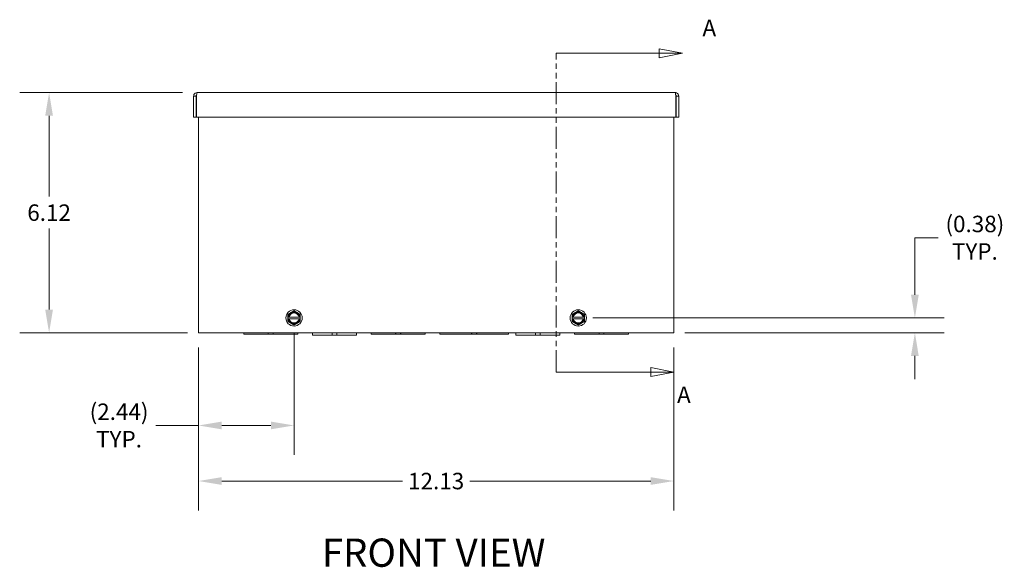
# Model space of a CAD drawing. Units: inches. Extents: x 2.3 to 97.5, y 4.5 to 62.3.
# Drawn here: x 20.5 to 45.7, y 22.1 to 36 of the extents above; entities that cross this region are included whole.
import ezdxf

# ---------------------------------------------------------------- set-up
doc = ezdxf.new("R2010")
doc.units = ezdxf.units.IN
doc.header["$LTSCALE"] = 6
doc.header["$MEASUREMENT"] = 0
doc.linetypes.add('DOUBLE_DASH_CHAIN', pattern=[1.2403, 0.6614, -0.0827, 0.1654, -0.0827, 0.1654, -0.0827])
for name, color, linetype, lineweight in [('Dimension (ANSI)', 7, 'Continuous', 5), ('Section Line (ANSI)', 7, 'DOUBLE_DASH_CHAIN', 5), ('Symbol (ANSI)', 7, 'Continuous', 5), ('Visible (ANSI)', 7, 'Continuous', 5)]:
    doc.layers.add(name, color=color, linetype=linetype, lineweight=lineweight)
doc.styles.add('Note Text (ANSI)', font='tahoma.ttf')
doc.styles.add('ROMANS', font='tahoma.ttf')
doc.styles.add('Text Style168', font='tahoma.ttf')
doc.dimstyles.new('Default (ANSI)', dxfattribs={"dimscale": 6, "dimtxt": 0.07, "dimasz": 0.098425, "dimexe": 0.125, "dimexo": 0.0625, "dimgap": 0.031496, "dimtad": 0, "dimtih": 1, "dimtoh": 1, "dimrnd": 1e-08, "dimzin": 0, "dimdsep": 46, "dimtxsty": 'ROMANS', "dimcen": 0.09, "dimdle": 0.393701, "dimclrd": 256, "dimclre": 256, "dimclrt": 256, "dimadec": 0, "dimazin": 0, "dimtfac": 1.428571, "dimtofl": 0, "dimtmove": 0, "dimatfit": 3, "dimfxl": 1, "dimtolj": 1, "dimtzin": 0, "dimlwd": -1, "dimlwe": -1, "dimarcsym": 0})

# ---------------------------------------------------------------- blocks, each defined once
blk = doc.blocks.new('2dTransSection0')
at = {"layer": 'Section Line (ANSI)', "linetype": 'DOUBLE_DASH_CHAIN', "ltscale": 0.02346}
blk.add_line((5.7038, 4.5109), (5.7038, 5.865), dxfattribs=at)
at = {"layer": 'Section Line (ANSI)', "linetype": 'Continuous'}
for p, q in [((5.7038, 5.8494), (5.7038, 5.865)), ((5.7038, 5.865), (6.142, 5.865)), ((6.24, 5.865), (6.142, 5.8845)), ((6.142, 5.8845), (6.142, 5.8455)), ((6.142, 5.865), (6.24, 5.865)), ((6.142, 5.8455), (6.24, 5.865)), ((5.7038, 4.5109), (5.7038, 4.5265)), ((6.2044, 4.5109), (6.1064, 4.5304)), ((6.1064, 4.5304), (6.1064, 4.4914)), ((5.7038, 4.5109), (6.1064, 4.5109)), ((6.1064, 4.5109), (6.2044, 4.5109)), ((6.1064, 4.4914), (6.2044, 4.5109))]:
    blk.add_line(p, q, dxfattribs=at)
at = {"layer": 'Section Line (ANSI)', "linetype": 'Continuous', "flags": 128}
for points in [[(6.142, 5.8455), (6.24, 5.865), (6.142, 5.8845), (6.142, 5.8455)], [(6.1064, 4.4914), (6.2044, 4.5109), (6.1064, 4.5304), (6.1064, 4.4914)]]:
    blk.add_lwpolyline(points, dxfattribs=at)
at = {"layer": 'Section Line (ANSI)'}
for points in [[(6.142, 5.8455), (6.24, 5.865), (6.142, 5.8845), (6.142, 5.8455)], [(6.1064, 4.4914), (6.2044, 4.5109), (6.1064, 4.5304), (6.1064, 4.4914)]]:
    blk.add_solid(points, dxfattribs=at)
at = {"layer": 'Section Line (ANSI)', "char_height": 0.07, "attachment_point": 7, "style": 'Note Text (ANSI)'}
for insert in [(6.3256, 5.916), (6.2177, 4.3574)]:
    blk.add_mtext('A', dxfattribs=dict(at, insert=insert))
blk = doc.blocks.new('*D10')
at = {"layer": 'Defpoints', "color": 0, "transparency": 16777216}
for p in [(25.066, 34.19), (21.287, 28.066), (25.191, 28.066)]:
    blk.add_point(p, dxfattribs=at)
at = {"layer": 'Dimension (ANSI)', "transparency": 16777216}
for p, q in [((24.691, 34.19), (20.537, 34.19)), ((21.287, 33.6), (21.287, 31.536)), ((21.287, 28.656), (21.287, 30.72)), ((24.816, 28.066), (20.537, 28.066))]:
    blk.add_line(p, q, dxfattribs=at)
for points in [[(21.188, 33.6), (21.385, 33.6), (21.287, 34.19)], [(21.188, 28.656), (21.385, 28.656), (21.287, 28.066)]]:
    blk.add_solid(points, dxfattribs=at)
at = {"layer": 'Dimension (ANSI)', "transparency": 16777216, "insert": (21.287, 31.128), "char_height": 0.42, "attachment_point": 5, "style": 'ROMANS'}
blk.add_mtext('\\A1;6.12', dxfattribs=at)
blk = doc.blocks.new('*D11')
at = {"layer": 'Defpoints', "color": 0, "transparency": 16777216}
for p in [(25.098, 28.066), (37.223, 28.066), (37.223, 24.286)]:
    blk.add_point(p, dxfattribs=at)
at = {"layer": 'Dimension (ANSI)', "transparency": 16777216}
for p, q in [((25.098, 27.691), (25.098, 23.536)), ((37.223, 27.691), (37.223, 23.536)), ((25.689, 24.286), (30.302, 24.286)), ((36.632, 24.286), (32.019, 24.286))]:
    blk.add_line(p, q, dxfattribs=at)
for points in [[(25.689, 24.385), (25.689, 24.188), (25.098, 24.286)], [(36.632, 24.385), (36.632, 24.188), (37.223, 24.286)]]:
    blk.add_solid(points, dxfattribs=at)
at = {"layer": 'Dimension (ANSI)', "transparency": 16777216, "insert": (31.16, 24.286), "char_height": 0.42, "attachment_point": 5, "style": 'ROMANS'}
blk.add_mtext('\\A1;12.13', dxfattribs=at)
blk = doc.blocks.new('*D12')
at = {"layer": 'Defpoints', "color": 0, "transparency": 16777216}
for p in [(27.535, 28.421), (25.098, 28.066), (27.535, 25.703)]:
    blk.add_point(p, dxfattribs=at)
at = {"layer": 'Dimension (ANSI)', "transparency": 16777216}
for p, q in [((27.535, 28.046), (27.535, 24.953)), ((25.098, 27.691), (25.098, 24.953)), ((25.098, 25.703), (24.012, 25.703)), ((26.945, 25.703), (25.689, 25.703))]:
    blk.add_line(p, q, dxfattribs=at)
for points in [[(25.689, 25.802), (25.689, 25.605), (25.098, 25.703)], [(26.945, 25.802), (26.945, 25.605), (27.535, 25.703)]]:
    blk.add_solid(points, dxfattribs=at)
at = {"layer": 'Dimension (ANSI)', "transparency": 16777216, "insert": (23.071, 25.703), "char_height": 0.42, "attachment_point": 5, "style": 'ROMANS'}
blk.add_mtext('\\A1;(2.44)\\PTYP.', dxfattribs=at)
blk = doc.blocks.new('*D13')
at = {"layer": 'Defpoints', "color": 0, "transparency": 16777216}
for p in [(34.785, 28.444), (37.13, 28.066), (43.372, 28.066)]:
    blk.add_point(p, dxfattribs=at)
at = {"layer": 'Dimension (ANSI)', "transparency": 16777216}
for p, q in [((43.372, 29.035), (43.372, 30.49)), ((43.372, 30.49), (43.962, 30.49)), ((35.16, 28.444), (44.122, 28.444)), ((37.505, 28.066), (44.122, 28.066)), ((43.372, 27.475), (43.372, 26.885))]:
    blk.add_line(p, q, dxfattribs=at)
for points in [[(43.273, 29.035), (43.47, 29.035), (43.372, 28.444)], [(43.273, 27.475), (43.47, 27.475), (43.372, 28.066)]]:
    blk.add_solid(points, dxfattribs=at)
at = {"layer": 'Dimension (ANSI)', "transparency": 16777216, "insert": (44.902, 30.49), "char_height": 0.42, "attachment_point": 5, "style": 'ROMANS'}
blk.add_mtext('\\A1;(0.38)\\PTYP.', dxfattribs=at)

msp = doc.modelspace()

# ---------------------------------------------------------------- linework, layer by layer
at = {"layer": 'Visible (ANSI)'}
for p, q in [((25.0662, 34.19014), (37.2547, 34.19014)), ((25.03495, 34.09689), (24.97295, 34.09689)), ((24.97295, 34.09689), (24.97295, 33.56514)), ((25.03495, 34.09689), (25.03495, 33.56514)), ((25.046, 33.56514), (25.046, 34.09689)), ((37.2749, 34.09689), (37.2749, 33.56514)), ((37.28595, 34.09689), (37.28595, 33.56514)), ((37.28595, 34.09689), (37.34795, 34.09689)), ((37.34795, 33.56514), (37.34795, 34.09689)), ((25.03495, 33.56514), (24.97295, 33.56514)), ((37.2749, 33.56514), (25.046, 33.56514)), ((25.09795, 28.06564), (25.09795, 33.56514)), ((37.22295, 33.56514), (37.22295, 28.06564)), ((37.28595, 33.56514), (37.34795, 33.56514)), ((27.37895, 28.46783), (27.37895, 28.42095)), ((27.38072, 28.46783), (27.37895, 28.46783)), ((27.37895, 28.42095), (27.38072, 28.42095)), ((27.39654, 28.46783), (27.38072, 28.46783)), ((27.38072, 28.42095), (27.39654, 28.42095)), ((27.66167, 28.46783), (27.40873, 28.46783)), ((27.40873, 28.42095), (27.66167, 28.42095)), ((27.68969, 28.46783), (27.67386, 28.46783)), ((27.67386, 28.42095), (27.68969, 28.42095)), ((27.69145, 28.46783), (27.68969, 28.46783)), ((27.68969, 28.42095), (27.69145, 28.42095)), ((27.69145, 28.42095), (27.69145, 28.46783)), ((34.62895, 28.46783), (34.62895, 28.42095)), ((34.63072, 28.46783), (34.62895, 28.46783)), ((34.62895, 28.42095), (34.63072, 28.42095)), ((34.64654, 28.46783), (34.63072, 28.46783)), ((34.63072, 28.42095), (34.64654, 28.42095)), ((34.91167, 28.46783), (34.65873, 28.46783)), ((34.65873, 28.42095), (34.91167, 28.42095)), ((34.93969, 28.46783), (34.92386, 28.46783)), ((34.92386, 28.42095), (34.93969, 28.42095)), ((34.94145, 28.46783), (34.93969, 28.46783)), ((34.93969, 28.42095), (34.94145, 28.42095)), ((34.94145, 28.42095), (34.94145, 28.46783)), ((25.09795, 28.06564), (25.1912, 28.06564)), ((37.1297, 28.06564), (25.1912, 28.06564)), ((26.25395, 28.06564), (26.25395, 28.03464)), ((26.87892, 28.03464), (26.25395, 28.03464)), ((26.87892, 28.06564), (26.87892, 28.03464)), ((26.87892, 28.03464), (27.00392, 28.03464)), ((27.00392, 28.03464), (27.00392, 28.06564)), ((27.62895, 28.03464), (27.00392, 28.03464)), ((27.62895, 28.06564), (27.62895, 28.03464)), ((28.00395, 28.06564), (28.00395, 28.00364)), ((28.50381, 28.00364), (28.00395, 28.00364)), ((28.50381, 28.06564), (28.50381, 28.00364)), ((28.50381, 28.00364), (28.62903, 28.00364)), ((28.62903, 28.06564), (28.62903, 28.00364)), ((29.12895, 28.00364), (28.62903, 28.00364)), ((29.12895, 28.06564), (29.12895, 28.00364)), ((29.50395, 28.06564), (29.50395, 28.03464)), ((30.11916, 28.03464), (29.50395, 28.03464)), ((30.1201, 28.03464), (30.11916, 28.03464)), ((30.26281, 28.03464), (30.1201, 28.03464)), ((30.12895, 28.04349), (30.12895, 28.05678)), ((30.25395, 28.05678), (30.25395, 28.04349)), ((30.26374, 28.03464), (30.26281, 28.03464)), ((30.87895, 28.03464), (30.26374, 28.03464)), ((30.87895, 28.06564), (30.87895, 28.03464)), ((31.25395, 28.06564), (31.25395, 28.03464)), ((32.05687, 28.03464), (31.25395, 28.03464)), ((32.0576, 28.03464), (32.05687, 28.03464)), ((32.20031, 28.03464), (32.0576, 28.03464)), ((32.06645, 28.04349), (32.06645, 28.05678)), ((32.19145, 28.05678), (32.19145, 28.04349)), ((32.20104, 28.03464), (32.20031, 28.03464)), ((33.00395, 28.03464), (32.20104, 28.03464)), ((33.00395, 28.06564), (33.00395, 28.03464)), ((33.19145, 28.06564), (33.19145, 28.00364)), ((33.69131, 28.00364), (33.19145, 28.00364)), ((33.69131, 28.06564), (33.69131, 28.00364)), ((33.69131, 28.00364), (33.81653, 28.00364)), ((33.81653, 28.06564), (33.81653, 28.00364)), ((34.31645, 28.00364), (33.81653, 28.00364)), ((34.31645, 28.06564), (34.31645, 28.00364)), ((34.69145, 28.06564), (34.69145, 28.03464)), ((35.31642, 28.03464), (34.69145, 28.03464)), ((35.31642, 28.06564), (35.31642, 28.03464)), ((35.31642, 28.03464), (35.44142, 28.03464)), ((35.44142, 28.03464), (35.44142, 28.06564)), ((36.06645, 28.03464), (35.44142, 28.03464)), ((36.06645, 28.06564), (36.06645, 28.03464)), ((37.1297, 28.06564), (37.22295, 28.06564))]:
    msp.add_line(p, q, dxfattribs=at)
for centre in [(27.5352, 28.44439), (34.7852, 28.44439)]:
    msp.add_circle(centre, 0.207, dxfattribs=at)
for centre, radius, start, end in [((27.5352, 28.44439), 0.15625, 120, 171.373073), ((27.5352, 28.44439), 0.15625, 188.626927, 240), ((27.5352, 28.44439), 0.14062, 9.594068, 170.405932), ((27.5352, 28.44439), 0.14062, 189.594068, 350.405932), ((27.5352, 28.44439), 0.12862, 10.498847, 169.501153), ((27.5352, 28.44439), 0.12862, 190.498847, 349.501153), ((27.5352, 28.44439), 0.15625, 60, 120), ((27.5352, 28.44439), 0.15625, 8.626927, 60), ((27.5352, 28.44439), 0.15625, 300, 351.373073), ((34.7852, 28.44439), 0.15625, 120, 171.373073), ((34.7852, 28.44439), 0.15625, 188.626927, 240), ((34.7852, 28.44439), 0.14062, 9.594068, 170.405932), ((34.7852, 28.44439), 0.14062, 189.594068, 350.405932), ((34.7852, 28.44439), 0.12862, 10.498847, 169.501153), ((34.7852, 28.44439), 0.12862, 190.498847, 349.501153), ((34.7852, 28.44439), 0.15625, 60, 120), ((34.7852, 28.44439), 0.15625, 8.626927, 60), ((34.7852, 28.44439), 0.15625, 300, 351.373073), ((27.5352, 28.44439), 0.15625, 240, 300), ((34.7852, 28.44439), 0.15625, 240, 300), ((30.1201, 28.04349), 0.00886, 270, 0), ((30.26281, 28.04349), 0.00886, 180, 270), ((32.0576, 28.04349), 0.00886, 270, 0), ((32.20031, 28.04349), 0.00886, 180, 270)]:
    msp.add_arc(centre, radius, start, end, dxfattribs=at)
for points, knots in [([(25.0662, 34.19014), (25.03112, 34.19014), (24.99693, 34.16849), (24.98192, 34.13678), (24.97604, 34.12436), (24.97295, 34.11063), (24.97295, 34.09689)], [0, 0, 0, 0, 1.12870504, 1.12870504, 1.12870504, 1.57079633, 1.57079633, 1.57079633, 1.57079633]), ([(25.046, 34.09689), (25.05084, 34.13197), (25.05568, 34.16616), (25.06052, 34.18117), (25.06241, 34.18705), (25.06431, 34.19014), (25.0662, 34.19014)], [0, 0, 0, 0, 1.12870504, 1.12870504, 1.12870504, 1.57079633, 1.57079633, 1.57079633, 1.57079633]), ([(37.2547, 34.19014), (37.25954, 34.19014), (37.26438, 34.16849), (37.26922, 34.13678), (37.27111, 34.12436), (37.27301, 34.11063), (37.2749, 34.09689)], [0, 0, 0, 0, 1.12870504, 1.12870504, 1.12870504, 1.57079633, 1.57079633, 1.57079633, 1.57079633]), ([(37.34795, 34.09689), (37.34795, 34.13197), (37.32631, 34.16616), (37.2946, 34.18117), (37.28218, 34.18705), (37.26844, 34.19014), (37.2547, 34.19014)], [0, 0, 0, 0, 1.12870504, 1.12870504, 1.12870504, 1.57079633, 1.57079633, 1.57079633, 1.57079633]), ([(25.04993, 34.12318), (25.04183, 34.11798), (25.03591, 34.10924), (25.03507, 34.09961), (25.03499, 34.09871), (25.03495, 34.0978), (25.03495, 34.09689)], [0.55583099, 0.55583099, 0.55583099, 0.55583099, 1.48347479, 1.48347479, 1.48347479, 1.57079633, 1.57079633, 1.57079633, 1.57079633]), ([(37.27098, 34.12318), (37.27907, 34.11798), (37.28499, 34.10924), (37.28583, 34.09961), (37.28591, 34.09871), (37.28595, 34.0978), (37.28595, 34.09689)], [0.55583099, 0.55583099, 0.55583099, 0.55583099, 1.48347479, 1.48347479, 1.48347479, 1.57079633, 1.57079633, 1.57079633, 1.57079633]), ([(30.12895, 28.05678), (30.12895, 28.05759), (30.12907, 28.05842), (30.12969, 28.06062), (30.13046, 28.06194), (30.13212, 28.06363), (30.13288, 28.06419), (30.13369, 28.06462), (30.13447, 28.06503), (30.13532, 28.06533), (30.13673, 28.06559), (30.13727, 28.06564), (30.13781, 28.06564)], [-0.0972908081, -0.0972908081, -0.0972908081, -0.0972908081, -0.0849101187, -0.0849101187, -0.0625933712, -0.0625933712, -0.0486454041, -0.0486454041, -0.0486454041, -0.0351437347, -0.0351437347, -0.0269104527, -0.0269104527, -0.0269104527, -0.0269104527]), ([(30.2451, 28.06564), (30.24552, 28.06564), (30.24594, 28.06561), (30.24788, 28.06533), (30.24935, 28.0647), (30.2515, 28.06302), (30.25228, 28.0621), (30.2533, 28.06025), (30.25361, 28.05939), (30.2539, 28.05792), (30.25395, 28.05735), (30.25395, 28.05678)], [-0.351877736, -0.351877736, -0.351877736, -0.351877736, -0.3454771248, -0.3454771248, -0.3220479227, -0.3220479227, -0.3040254595, -0.3040254595, -0.2901620263, -0.2901620263, -0.2814973806, -0.2814973806, -0.2814973806, -0.2814973806]), ([(32.06645, 28.05678), (32.06645, 28.05792), (32.06668, 28.05908), (32.06754, 28.06119), (32.06819, 28.06218), (32.06961, 28.06362), (32.07034, 28.06417), (32.07113, 28.06459), (32.07191, 28.06501), (32.07275, 28.06531), (32.07418, 28.06558), (32.07474, 28.06564), (32.07531, 28.06564)], [-0.0965211809, -0.0965211809, -0.0965211809, -0.0965211809, -0.0791663691, -0.0791663691, -0.0617753698, -0.0617753698, -0.0482605905, -0.0482605905, -0.0482605905, -0.0347994261, -0.0347994261, -0.0261973827, -0.0261973827, -0.0261973827, -0.0261973827]), ([(32.1826, 28.06564), (32.18301, 28.06564), (32.18341, 28.06561), (32.18535, 28.06534), (32.18682, 28.06472), (32.18899, 28.06303), (32.18977, 28.06211), (32.19079, 28.06026), (32.19111, 28.05939), (32.1914, 28.05793), (32.19145, 28.05735), (32.19145, 28.05678)], [-0.3516368256, -0.3516368256, -0.3516368256, -0.3516368256, -0.3454239126, -0.3454239126, -0.321946687, -0.321946687, -0.3038872828, -0.3038872828, -0.2899954333, -0.2899954333, -0.2813130274, -0.2813130274, -0.2813130274, -0.2813130274])]:
    msp.add_open_spline(points, degree=3, knots=knots, dxfattribs=at)
for points, weights in [([(27.45708, 28.5797), (27.42082, 28.55877), (27.37895, 28.5346)], [1.41078425197, 1.41078425197, 1.3094944999]), ([(27.37895, 28.5346), (27.37895, 28.499), (27.37895, 28.46783)], [1.3094944999, 1.38259057168, 1.40293663074]), ([(27.37895, 28.42095), (27.37895, 28.38978), (27.37895, 28.35418)], [1.40293663074, 1.38259057168, 1.3094944999]), ([(27.5352, 28.62481), (27.49334, 28.60064), (27.45708, 28.5797)], [1.3094944999, 1.41078425197, 1.41078425197]), ([(27.61333, 28.5797), (27.57707, 28.60064), (27.5352, 28.62481)], [1.41078425197, 1.41078425197, 1.3094944999]), ([(27.69145, 28.5346), (27.64959, 28.55877), (27.61333, 28.5797)], [1.3094944999, 1.41078425197, 1.41078425197]), ([(27.69145, 28.46783), (27.69145, 28.499), (27.69145, 28.5346)], [1.40293663074, 1.38259057168, 1.3094944999]), ([(27.69145, 28.35418), (27.69145, 28.38978), (27.69145, 28.42095)], [1.3094944999, 1.38259057168, 1.40293663074]), ([(34.70708, 28.5797), (34.67082, 28.55877), (34.62895, 28.5346)], [1.41078425197, 1.41078425197, 1.3094944999]), ([(34.62895, 28.5346), (34.62895, 28.499), (34.62895, 28.46783)], [1.3094944999, 1.38259057168, 1.40293663074]), ([(34.62895, 28.42095), (34.62895, 28.38978), (34.62895, 28.35418)], [1.40293663074, 1.38259057168, 1.3094944999]), ([(34.7852, 28.62481), (34.74334, 28.60064), (34.70708, 28.5797)], [1.3094944999, 1.41078425197, 1.41078425197]), ([(34.86333, 28.5797), (34.82707, 28.60064), (34.7852, 28.62481)], [1.41078425197, 1.41078425197, 1.3094944999]), ([(34.94145, 28.5346), (34.89959, 28.55877), (34.86333, 28.5797)], [1.3094944999, 1.41078425197, 1.41078425197]), ([(34.94145, 28.46783), (34.94145, 28.499), (34.94145, 28.5346)], [1.40293663074, 1.38259057168, 1.3094944999]), ([(34.94145, 28.35418), (34.94145, 28.38978), (34.94145, 28.42095)], [1.3094944999, 1.38259057168, 1.40293663074]), ([(27.37895, 28.35418), (27.42082, 28.33), (27.45708, 28.30907)], [1.3094944999, 1.41078425197, 1.41078425197]), ([(27.45708, 28.30907), (27.49334, 28.28814), (27.5352, 28.26397)], [1.41078425197, 1.41078425197, 1.3094944999]), ([(27.5352, 28.26397), (27.57707, 28.28814), (27.61333, 28.30907)], [1.3094944999, 1.41078425197, 1.41078425197]), ([(27.61333, 28.30907), (27.64959, 28.33), (27.69145, 28.35418)], [1.41078425197, 1.41078425197, 1.3094944999]), ([(34.62895, 28.35418), (34.67082, 28.33), (34.70708, 28.30907)], [1.3094944999, 1.41078425197, 1.41078425197]), ([(34.70708, 28.30907), (34.74334, 28.28814), (34.7852, 28.26397)], [1.41078425197, 1.41078425197, 1.3094944999]), ([(34.7852, 28.26397), (34.82707, 28.28814), (34.86333, 28.30907)], [1.3094944999, 1.41078425197, 1.41078425197]), ([(34.86333, 28.30907), (34.89959, 28.33), (34.94145, 28.35418)], [1.41078425197, 1.41078425197, 1.3094944999])]:
    msp.add_rational_spline(points, weights, degree=2, dxfattribs=at)
for points in [[(27.39654, 28.46783), (27.4006, 28.46783), (27.40467, 28.46783), (27.40873, 28.46783)], [(27.40873, 28.42095), (27.40467, 28.42095), (27.4006, 28.42095), (27.39654, 28.42095)], [(27.66167, 28.46783), (27.66574, 28.46783), (27.6698, 28.46783), (27.67386, 28.46783)], [(27.67386, 28.42095), (27.6698, 28.42095), (27.66574, 28.42095), (27.66167, 28.42095)], [(34.64654, 28.46783), (34.6506, 28.46783), (34.65467, 28.46783), (34.65873, 28.46783)], [(34.65873, 28.42095), (34.65467, 28.42095), (34.6506, 28.42095), (34.64654, 28.42095)], [(34.91167, 28.46783), (34.91574, 28.46783), (34.9198, 28.46783), (34.92386, 28.46783)], [(34.92386, 28.42095), (34.9198, 28.42095), (34.91574, 28.42095), (34.91167, 28.42095)]]:
    msp.add_open_spline(points, degree=3, dxfattribs=at)

# ---------------------------------------------------------------- block references
at = {"layer": 'Section Line (ANSI)', "xscale": 6, "yscale": 6, "zscale": 6}
msp.add_blockref('2dTransSection0', (0, 0), dxfattribs=at)

# ---------------------------------------------------------------- texts
at = {"layer": 'Symbol (ANSI)', "insert": (28.24141, 21.87521), "char_height": 0.72, "attachment_point": 7, "style": 'Text Style168'}
msp.add_mtext('FRONT VIEW', dxfattribs=at)

# ---------------------------------------------------------------- dimensions: what is measured, and where the dimension line sits
at = {"layer": 'Dimension (ANSI)'}
dim = msp.add_linear_dim(base=(21.28668, 28.06564), p1=(25.0662, 34.19014), p2=(25.1912, 28.06564), angle=270, dimstyle='Default (ANSI)', override={"dimdec": 2, "dimtp": 0, "dimtm": 0, "dimtdec": 2, "dimatfit": 1}, dxfattribs=at)
dim.commit()
dim.dimension.update_dxf_attribs({"geometry": '*D10', "text_midpoint": (21.28668, 31.12789), "dimtype": 160})
for base, p1, p2, angle, override, picture, middle in [((43.37178, 28.06564), (34.7852, 28.44439), (37.1297, 28.06564), 90, {"dimgap": 0.031496, "dimdec": 2, "dimtol": 0, "dimlim": 0, "dimtp": 0, "dimtm": 0, "dimtdec": 2, "dimatfit": 1}, '*D13', (44.90246, 30.49045)), ((27.5352, 25.70343), (25.09795, 28.06564), (27.5352, 28.42095), 180, {"dimgap": 0.031496, "dimtih": 0, "dimtoh": 0, "dimdec": 2, "dimtol": 0, "dimlim": 0, "dimtp": 0, "dimtm": 0, "dimtdec": 2, "dimatfit": 2}, '*D12', (23.07138, 25.70343))]:
    dim = msp.add_linear_dim(base=base, p1=p1, p2=p2, angle=angle, text='(<>)\\PTYP.', dimstyle='Default (ANSI)', override=override, dxfattribs=at)
    dim.commit()
    dim.dimension.update_dxf_attribs({"geometry": picture, "text_midpoint": middle, "dimtype": 160})
dim = msp.add_linear_dim(base=(37.2229529277, 24.2861101031), p1=(25.0979529277, 28.0656376622), p2=(37.2229529277, 28.0656376622), dimstyle='Default (ANSI)', override={"dimtih": 0, "dimtoh": 0, "dimdec": 2, "dimtp": 0, "dimtm": 0, "dimtdec": 2, "dimatfit": 1}, dxfattribs=at)
dim.commit()
dim.dimension.update_dxf_attribs({"geometry": '*D11', "text_midpoint": (31.1604529277, 24.2861101031), "dimtype": 160})

doc.saveas('drawing.dxf')
